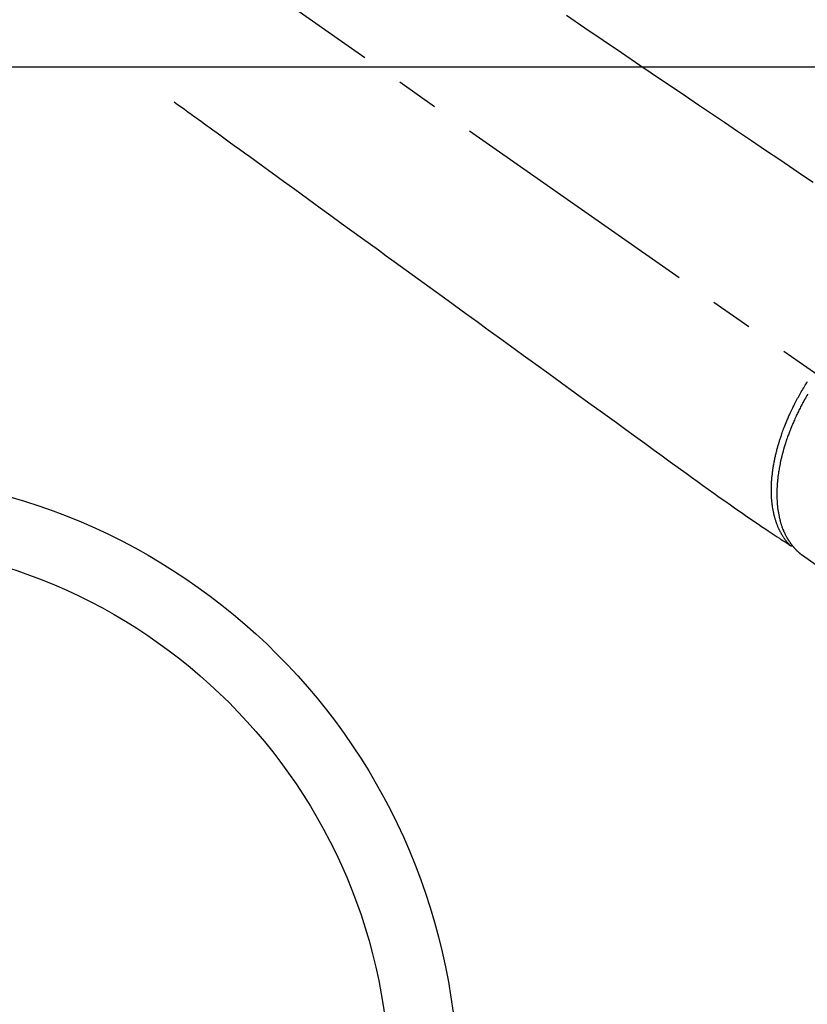
# Model space of a CAD drawing. Extents: x 27948 to 54421, y -25 to 8845.
# Drawn here: x 29723 to 29838, y 7318 to 7462 of the extents above; entities that cross this region are included whole.
import ezdxf

# ---------------------------------------------------------------- set-up
doc = ezdxf.new("R2010")
doc.units = 0
doc.header["$LTSCALE"] = 50
doc.header["$MEASUREMENT"] = 0
doc.linetypes.add('CENTER2', pattern=[1.125, 0.75, -0.125, 0.125, -0.125])
doc.linetypes.add('HIDDEN', pattern=[0.375, 0.25, -0.125])
doc.layers.add('126-甲板', color=2, linetype='CONTINUOUS')
doc.layers.add('150-機器', color=8, linetype='CONTINUOUS')

# ---------------------------------------------------------------- blocks, each defined once
blk = doc.blocks.new('F402_H')
at = {"layer": '150-機器', "color": 13, "linetype": 'CENTER2'}
blk.add_line((0, 0), (-244.02, -170.86), dxfattribs=at)
at = {"layer": '150-機器', "color": 13, "linetype": 'HIDDEN'}
blk.add_line((-140.96, -126.7), (-201.3, -168.96), dxfattribs=at)
at = {"layer": '150-機器', "color": 13, "linetype": 'Continuous'}
blk.add_line((-141.06, -126.78), (-140.96, -126.7), dxfattribs=at)
at = {"layer": '150-機器', "color": 13, "linetype": 'HIDDEN'}
for points in [[(-106.36, -47.61), (-109.05, -49.43), (-111.74, -51.25), (-114.43, -53.07), (-117.13, -54.89), (-118.8, -56.02), (-120.47, -57.15), (-122.14, -58.28), (-123.82, -59.41), (-125.72, -60.7), (-127.63, -61.99), (-129.53, -63.28), (-131.44, -64.56), (-133.5, -65.96), (-135.56, -67.35), (-137.63, -68.75), (-139.69, -70.14), (-141.11, -71.1), (-142.54, -72.07)], [(-48.87, -60.28), (-49.37, -60.65), (-49.87, -61.01), (-50.37, -61.37), (-50.87, -61.74), (-51.37, -62.1), (-51.87, -62.46), (-52.37, -62.82), (-52.87, -63.18), (-53.29, -63.49), (-53.71, -63.79), (-54.13, -64.1), (-54.55, -64.4), (-55.14, -64.83), (-55.73, -65.26), (-56.32, -65.69), (-56.92, -66.12), (-57.67, -66.66), (-58.43, -67.21), (-59.18, -67.76), (-59.94, -68.31), (-61.59, -69.5), (-63.23, -70.7), (-64.88, -71.89), (-66.53, -73.09), (-67.46, -73.76), (-68.39, -74.44), (-69.32, -75.11), (-70.25, -75.79), (-71.81, -76.91), (-73.36, -78.04), (-74.92, -79.17), (-76.47, -80.3), (-77.63, -81.14), (-78.79, -81.98), (-79.95, -82.82), (-81.11, -83.66), (-83.74, -85.57), (-86.38, -87.48), (-89.01, -89.38), (-91.64, -91.29), (-93.27, -92.48), (-94.91, -93.66), (-96.54, -94.84), (-98.18, -96.03), (-100.04, -97.38), (-101.9, -98.73), (-103.76, -100.08), (-105.63, -101.43), (-107.64, -102.89), (-109.66, -104.35), (-111.67, -105.81), (-113.69, -107.27), (-115.08, -108.28), (-116.47, -109.29), (-117.86, -110.3), (-119.25, -111.31), (-120.42, -112.15), (-121.58, -113), (-122.74, -113.84), (-123.91, -114.68), (-124.71, -115.27), (-125.52, -115.86), (-126.33, -116.45), (-127.14, -117.03), (-127.95, -117.6), (-128.77, -118.17), (-129.59, -118.74), (-130.4, -119.31), (-131.21, -119.88), (-132.01, -120.45), (-132.82, -121.02), (-133.63, -121.57), (-133.85, -121.72), (-134.07, -121.86), (-134.29, -122.01), (-134.5, -122.15), (-134.98, -122.47), (-135.45, -122.78), (-135.92, -123.1), (-136.39, -123.41), (-136.69, -123.61), (-136.98, -123.81), (-137.28, -124), (-137.58, -124.2), (-137.76, -124.33), (-137.95, -124.45), (-138.14, -124.58), (-138.33, -124.71), (-138.4, -124.75), (-138.46, -124.79), (-138.53, -124.84), (-138.6, -124.88), (-138.67, -124.93), (-138.75, -124.98), (-138.82, -125.03), (-138.9, -125.08), (-138.94, -125.11), (-138.98, -125.14), (-139.01, -125.16), (-139.05, -125.19), (-139.07, -125.2), (-139.09, -125.21), (-139.11, -125.22), (-139.12, -125.23), (-139.14, -125.24), (-139.15, -125.25), (-139.16, -125.26), (-139.18, -125.27), (-139.19, -125.27), (-139.2, -125.28), (-139.21, -125.28), (-139.22, -125.29), (-139.23, -125.29), (-139.24, -125.29), (-139.25, -125.3), (-139.26, -125.3), (-139.27, -125.3), (-139.28, -125.31), (-139.3, -125.31), (-139.31, -125.31), (-139.32, -125.31), (-139.33, -125.31), (-139.34, -125.31), (-139.36, -125.32), (-139.36, -125.32), (-139.37, -125.32), (-139.38, -125.32), (-139.38, -125.31), (-139.39, -125.31), (-139.41, -125.31), (-139.42, -125.31), (-139.43, -125.31), (-139.43, -125.31), (-139.43, -125.31), (-139.43, -125.31), (-139.44, -125.31), (-139.45, -125.31), (-139.46, -125.31), (-139.48, -125.3), (-139.49, -125.3)], [(-141.73, -103.09), (-141.62, -103.29), (-141.51, -103.49), (-141.39, -103.69), (-141.27, -103.9), (-141.16, -104.11), (-141.04, -104.32), (-140.97, -104.45), (-140.91, -104.57), (-140.84, -104.7), (-140.77, -104.83), (-140.69, -104.98), (-140.61, -105.14), (-140.53, -105.3), (-140.45, -105.46), (-140.37, -105.62), (-140.3, -105.78), (-140.22, -105.93), (-140.14, -106.09), (-140.09, -106.2), (-140.04, -106.32), (-139.99, -106.43), (-139.94, -106.54), (-139.86, -106.71), (-139.78, -106.89), (-139.7, -107.06), (-139.63, -107.24), (-139.56, -107.4), (-139.49, -107.56), (-139.42, -107.72), (-139.36, -107.88), (-139.31, -108), (-139.25, -108.13), (-139.2, -108.26), (-139.15, -108.39), (-139.1, -108.51), (-139.05, -108.64), (-139.01, -108.77), (-138.96, -108.9), (-138.9, -109.06), (-138.84, -109.21), (-138.79, -109.37), (-138.73, -109.53), (-138.69, -109.66), (-138.64, -109.79), (-138.6, -109.92), (-138.56, -110.04), (-138.53, -110.14), (-138.5, -110.23), (-138.47, -110.33), (-138.44, -110.42), (-138.39, -110.57), (-138.35, -110.71), (-138.3, -110.85), (-138.26, -110.99), (-138.24, -111.09), (-138.21, -111.18), (-138.18, -111.28), (-138.16, -111.37), (-138.12, -111.51), (-138.08, -111.65), (-138.04, -111.79), (-138, -111.94), (-137.99, -112), (-137.97, -112.06), (-137.95, -112.12), (-137.94, -112.18), (-137.91, -112.31), (-137.88, -112.43), (-137.85, -112.56), (-137.82, -112.68), (-137.8, -112.79), (-137.77, -112.9), (-137.75, -113.01), (-137.72, -113.12), (-137.68, -113.33), (-137.64, -113.55), (-137.6, -113.76), (-137.56, -113.98), (-137.53, -114.14), (-137.5, -114.31), (-137.47, -114.48), (-137.45, -114.64), (-137.43, -114.76), (-137.41, -114.88), (-137.4, -115), (-137.38, -115.12), (-137.37, -115.26), (-137.35, -115.39), (-137.34, -115.52), (-137.32, -115.66), (-137.31, -115.77), (-137.3, -115.89), (-137.29, -116.01), (-137.28, -116.13), (-137.27, -116.26), (-137.26, -116.39), (-137.25, -116.52), (-137.24, -116.65), (-137.24, -116.76), (-137.23, -116.88), (-137.23, -116.99), (-137.22, -117.11), (-137.22, -117.23), (-137.22, -117.36), (-137.21, -117.49), (-137.21, -117.62), (-137.21, -117.7), (-137.21, -117.78), (-137.21, -117.87), (-137.21, -117.95), (-137.22, -118.13), (-137.22, -118.31), (-137.23, -118.49), (-137.24, -118.66), (-137.24, -118.76), (-137.25, -118.85), (-137.25, -118.95), (-137.26, -119.04), (-137.27, -119.16), (-137.28, -119.28), (-137.29, -119.4), (-137.3, -119.52), (-137.32, -119.65), (-137.33, -119.78), (-137.35, -119.91), (-137.37, -120.04), (-137.38, -120.1), (-137.39, -120.16), (-137.4, -120.23), (-137.41, -120.29), (-137.43, -120.43), (-137.45, -120.57), (-137.48, -120.7), (-137.5, -120.84), (-137.53, -120.95), (-137.55, -121.06), (-137.57, -121.17), (-137.6, -121.28), (-137.63, -121.4), (-137.66, -121.52), (-137.69, -121.64), (-137.72, -121.76), (-137.75, -121.85), (-137.77, -121.94), (-137.8, -122.03), (-137.83, -122.13), (-137.86, -122.23), (-137.9, -122.33), (-137.93, -122.43), (-137.96, -122.53), (-138.01, -122.66), (-138.06, -122.79), (-138.11, -122.92), (-138.17, -123.05), (-138.21, -123.17), (-138.27, -123.28), (-138.32, -123.4), (-138.37, -123.51), (-138.41, -123.59), (-138.45, -123.67), (-138.49, -123.75), (-138.53, -123.83), (-138.56, -123.88), (-138.58, -123.93), (-138.61, -123.98), (-138.64, -124.03), (-138.66, -124.07), (-138.68, -124.11), (-138.7, -124.15), (-138.72, -124.19), (-138.76, -124.24), (-138.79, -124.3), (-138.82, -124.36), (-138.86, -124.41), (-138.88, -124.45), (-138.9, -124.49), (-138.93, -124.52), (-138.95, -124.56), (-139, -124.63), (-139.05, -124.71), (-139.1, -124.78), (-139.15, -124.85), (-139.17, -124.89), (-139.2, -124.93), (-139.23, -124.97), (-139.26, -125.01), (-139.29, -125.04), (-139.32, -125.08), (-139.35, -125.12), (-139.38, -125.16), (-139.39, -125.18), (-139.41, -125.2), (-139.42, -125.22), (-139.44, -125.24), (-139.45, -125.26), (-139.46, -125.27), (-139.48, -125.29), (-139.49, -125.3), (-139.51, -125.33), (-139.54, -125.36), (-139.56, -125.39), (-139.59, -125.42), (-139.6, -125.44), (-139.61, -125.45), (-139.62, -125.46), (-139.63, -125.47), (-139.64, -125.49), (-139.66, -125.5), (-139.67, -125.52), (-139.69, -125.54), (-139.7, -125.56), (-139.72, -125.58), (-139.74, -125.6), (-139.76, -125.62), (-139.77, -125.63), (-139.78, -125.65), (-139.8, -125.66), (-139.81, -125.68), (-139.83, -125.7), (-139.86, -125.72), (-139.88, -125.75), (-139.9, -125.77), (-139.92, -125.79), (-139.94, -125.82), (-139.96, -125.84), (-139.99, -125.86), (-140.01, -125.88), (-140.03, -125.91), (-140.05, -125.93), (-140.07, -125.95), (-140.09, -125.96), (-140.1, -125.98), (-140.12, -125.99), (-140.13, -126.01), (-140.16, -126.03), (-140.18, -126.05), (-140.2, -126.07), (-140.22, -126.09), (-140.25, -126.12), (-140.27, -126.14), (-140.29, -126.16), (-140.32, -126.18), (-140.33, -126.19), (-140.35, -126.21), (-140.36, -126.22), (-140.38, -126.24), (-140.41, -126.26), (-140.44, -126.29), (-140.47, -126.32), (-140.5, -126.34), (-140.53, -126.36), (-140.55, -126.38), (-140.57, -126.4), (-140.6, -126.42), (-140.62, -126.44), (-140.65, -126.46), (-140.67, -126.48), (-140.69, -126.5), (-140.72, -126.52), (-140.74, -126.54), (-140.77, -126.56), (-140.79, -126.58), (-140.82, -126.6), (-140.84, -126.62), (-140.87, -126.64), (-140.89, -126.65), (-140.91, -126.67), (-140.93, -126.68), (-140.94, -126.69), (-140.96, -126.7)], [(-139.11, -125.22), (-139.07, -125.18), (-139.03, -125.14), (-138.99, -125.09), (-138.95, -125.05), (-138.91, -125), (-138.87, -124.96), (-138.83, -124.91), (-138.79, -124.87), (-138.77, -124.84), (-138.75, -124.82), (-138.73, -124.8), (-138.71, -124.77), (-138.67, -124.73), (-138.63, -124.68), (-138.6, -124.63), (-138.56, -124.58), (-138.48, -124.48), (-138.4, -124.37), (-138.32, -124.26), (-138.25, -124.15), (-138.19, -124.06), (-138.13, -123.98), (-138.08, -123.89), (-138.02, -123.8), (-137.99, -123.74), (-137.95, -123.68), (-137.91, -123.61), (-137.88, -123.55), (-137.83, -123.46), (-137.78, -123.38), (-137.74, -123.3), (-137.69, -123.21), (-137.66, -123.15), (-137.63, -123.08), (-137.59, -123.01), (-137.56, -122.94), (-137.52, -122.86), (-137.49, -122.78), (-137.45, -122.71), (-137.42, -122.63), (-137.38, -122.53), (-137.34, -122.44), (-137.3, -122.35), (-137.27, -122.26), (-137.24, -122.18), (-137.21, -122.09), (-137.18, -122.01), (-137.15, -121.93), (-137.11, -121.82), (-137.07, -121.71), (-137.04, -121.6), (-137, -121.49), (-136.98, -121.41), (-136.95, -121.32), (-136.93, -121.23), (-136.9, -121.14), (-136.87, -121.02), (-136.84, -120.89), (-136.81, -120.77), (-136.78, -120.64), (-136.75, -120.53), (-136.72, -120.41), (-136.7, -120.3), (-136.68, -120.18), (-136.66, -120.06), (-136.63, -119.94), (-136.61, -119.82), (-136.59, -119.7), (-136.57, -119.56), (-136.55, -119.41), (-136.53, -119.26), (-136.52, -119.11), (-136.51, -119.03), (-136.5, -118.94), (-136.49, -118.85), (-136.48, -118.77), (-136.47, -118.65), (-136.46, -118.54), (-136.45, -118.42), (-136.44, -118.31), (-136.44, -118.19), (-136.43, -118.08), (-136.42, -117.96), (-136.42, -117.84), (-136.42, -117.75), (-136.41, -117.66), (-136.41, -117.57), (-136.41, -117.48), (-136.41, -117.36), (-136.41, -117.24), (-136.41, -117.12), (-136.41, -117), (-136.41, -116.87), (-136.41, -116.73), (-136.42, -116.6), (-136.42, -116.46), (-136.43, -116.31), (-136.43, -116.16), (-136.44, -116.01), (-136.45, -115.86), (-136.46, -115.71), (-136.47, -115.55), (-136.49, -115.4), (-136.5, -115.25), (-136.52, -115.11), (-136.53, -114.97), (-136.55, -114.83), (-136.56, -114.68), (-136.58, -114.57), (-136.59, -114.46), (-136.61, -114.34), (-136.62, -114.23), (-136.64, -114.09), (-136.67, -113.94), (-136.69, -113.8), (-136.71, -113.65), (-136.74, -113.49), (-136.77, -113.34), (-136.8, -113.18), (-136.83, -113.02), (-136.85, -112.88), (-136.88, -112.75), (-136.91, -112.62), (-136.93, -112.49), (-136.97, -112.34), (-137, -112.19), (-137.03, -112.05), (-137.07, -111.9), (-137.11, -111.74), (-137.15, -111.57), (-137.19, -111.41), (-137.23, -111.25), (-137.27, -111.11), (-137.3, -110.98), (-137.34, -110.84), (-137.38, -110.71), (-137.41, -110.59), (-137.45, -110.47), (-137.48, -110.35), (-137.52, -110.23), (-137.55, -110.12), (-137.58, -110.02), (-137.61, -109.91), (-137.65, -109.81), (-137.69, -109.67), (-137.74, -109.54), (-137.78, -109.4), (-137.83, -109.26), (-137.87, -109.14), (-137.91, -109.02), (-137.95, -108.9), (-138, -108.77), (-138.06, -108.58), (-138.13, -108.39), (-138.21, -108.2), (-138.28, -108.01), (-138.37, -107.76), (-138.47, -107.52), (-138.57, -107.27), (-138.67, -107.03), (-138.74, -106.87), (-138.8, -106.72), (-138.87, -106.57), (-138.93, -106.42), (-138.99, -106.29), (-139.05, -106.15), (-139.11, -106.01), (-139.18, -105.88), (-139.27, -105.69), (-139.36, -105.5), (-139.45, -105.31), (-139.54, -105.12), (-139.62, -104.95), (-139.7, -104.79), (-139.78, -104.63), (-139.87, -104.47), (-139.96, -104.28), (-140.06, -104.09), (-140.16, -103.9), (-140.26, -103.71), (-140.37, -103.52), (-140.47, -103.34), (-140.57, -103.15), (-140.68, -102.96), (-140.79, -102.76), (-140.91, -102.56), (-141.03, -102.36), (-141.15, -102.17), (-141.26, -101.98), (-141.37, -101.8), (-141.49, -101.61), (-141.6, -101.43), (-141.72, -101.25)]]:
    blk.add_lwpolyline(points, dxfattribs=at)

msp = doc.modelspace()

# ---------------------------------------------------------------- linework, layer by layer
at = {"layer": '126-甲板'}
msp.add_lwpolyline([(30086.68, 7454.99), (29306.68, 7454.99, 0.414214), (29296.68, 7444.99), (29296.68, 7029.99, 0.414214), (29306.68, 7019.99), (30086.68, 7019.99, 0.414214), (30096.68, 7029.99), (30096.68, 7444.99, 0.414214)], format="xyb", close=True, dxfattribs=at)
at = {"layer": '150-機器', "color": 13}
for radius in [90.5, 80.5]:
    msp.add_circle((29696.68, 7304.99), radius, dxfattribs=at)

# ---------------------------------------------------------------- block references
at = {"layer": '150-機器', "xscale": -1}
msp.add_blockref('F402_H', (29696.7, 7510.2), dxfattribs=at)

doc.saveas('drawing.dxf')
